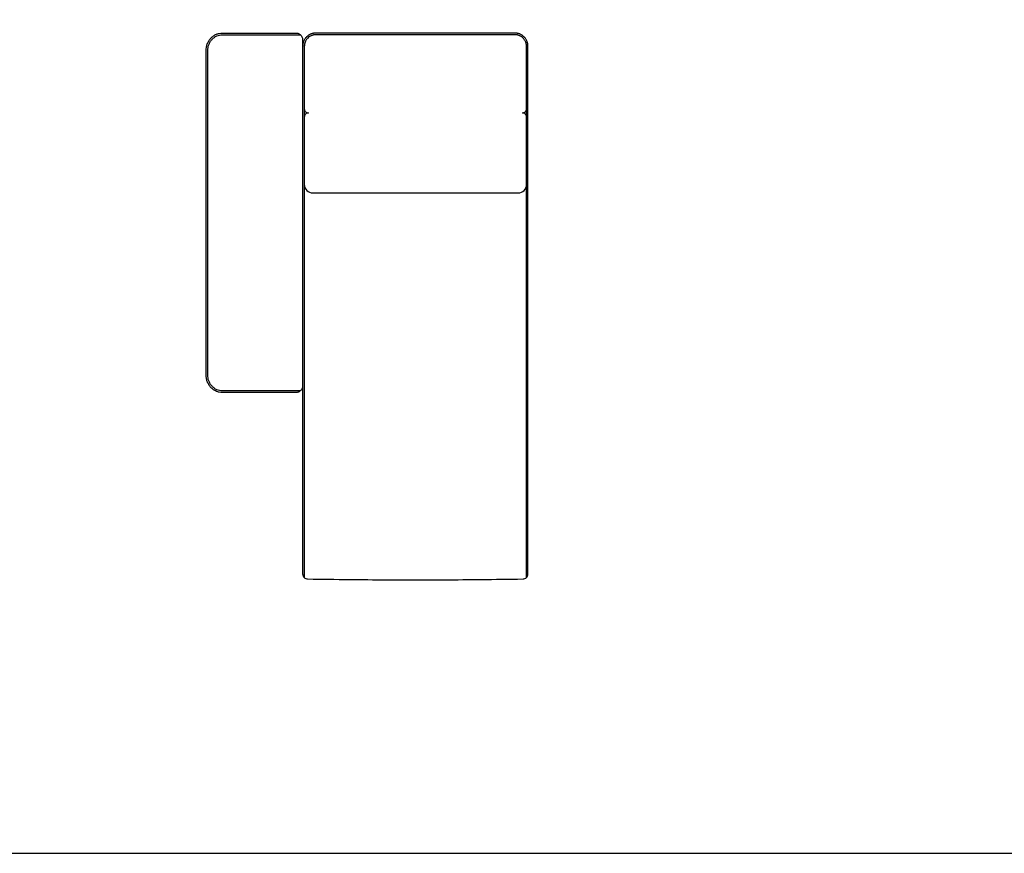
# Model space of a CAD drawing. Units: millimetres. Extents: x -22559 to 25875, y -11143 to 9975.
# Drawn here: x -1401 to 1658, y -4602 to -2011 of the extents above; entities that cross this region are included whole.
import ezdxf

# ---------------------------------------------------------------- set-up
doc = ezdxf.new("R2010")
doc.units = ezdxf.units.MM
doc.layers.add('03_LINEA FINA', color=254, linetype='Continuous', true_color=0xbebebe)

msp = doc.modelspace()

# ---------------------------------------------------------------- linework, layer by layer
at = {"layer": '03_LINEA FINA'}
for points in [[(-22559, -4601.7), (-9931.5, -4601.7), (2004, -4601.7), (13939.5, -4601.7), (25875, -4601.7), (25875, 2412), (25875, 8651), (13939.5, 8651)], [(-521.8, -2074.2), (-521.8, -2577.3), (-521.8, -3062.2), (-521.8, -3148.1)], [(-419.6, -2057.7), (-434.7, -2057.7), (-449.9, -2057.7), (-457.7, -2057.7), (-465.4, -2057.7), (-473.3, -2057.7), (-477.2, -2057.7)], [(-419.6, -2052.5), (-434.7, -2052.5), (-449.9, -2052.5), (-457.7, -2052.5), (-465.4, -2052.5), (-473.3, -2052.5)], [(129.8, -2052.5), (121.9, -2052.5), (114.1, -2052.5), (106.4, -2052.5), (91.1, -2052.5), (76.1, -2052.5)], [(134.3, -2057.7), (130.4, -2057.7), (122.5, -2057.7), (114.8, -2057.7), (107, -2057.7), (91.7, -2057.7), (76.3, -2057.7)], [(-821.8, -3115.5), (-821.8, -2106.7)], [(-816.6, -3115.5), (-816.6, -2106.7)], [(-521.8, -2095.1), (-521.8, -2096.4), (-521.8, -2098.8), (-521.8, -2101.3), (-521.8, -2103.8), (-521.8, -2108.7), (-521.8, -2113.6), (-521.8, -2123.5), (-521.8, -2133.3), (-521.8, -2143.2), (-521.8, -2153.1), (-521.8, -2172.8), (-521.8, -2192.5), (-521.8, -2212.2), (-521.8, -2231.9)], [(-516.6, -2095.1), (-516.6, -2096.4), (-516.6, -2098.8), (-516.6, -2101.3), (-516.6, -2103.8), (-516.6, -2108.7), (-516.6, -2113.6), (-516.6, -2123.5), (-516.6, -2133.3), (-516.6, -2143.2), (-516.6, -2153.1), (-516.6, -2172.8), (-516.6, -2192.5), (-516.6, -2212.2), (-516.6, -2231.9), (-516.6, -2251.7), (-516.6, -2291.1), (-516.6, -2330.5), (-516.6, -2368)], [(173.7, -2251.7), (173.7, -2231.9), (173.7, -2212.2), (173.7, -2192.5), (173.7, -2172.8), (173.7, -2153.1), (173.7, -2143.2), (173.7, -2133.3), (173.7, -2123.5), (173.7, -2113.6), (173.7, -2108.7), (173.7, -2103.8), (173.7, -2101.3), (173.7, -2098.8), (173.7, -2096.4), (173.7, -2095.1)], [(178.2, -2231.9), (178.2, -2212.2), (178.2, -2192.5), (178.2, -2172.8), (178.2, -2153.1), (178.2, -2143.2), (178.2, -2133.3), (178.2, -2123.5), (178.2, -2113.6), (178.2, -2108.7), (178.2, -2103.8), (178.2, -2101.3), (178.2, -2098.8), (178.2, -2096.4), (178.2, -2095.1)], [(-521.8, -3051.2), (-521.8, -3150.9), (-521.8, -3733.6)], [(-516.6, -3051.2), (-516.6, -3633.9), (-516.6, -3745.2)], [(178.2, -3733.6), (178.2, -3051.2)]]:
    msp.add_lwpolyline(points, dxfattribs=at)
for points, degree in [([(-818.1, -2086.8), (-816.9, -2083.4), (-815.3, -2080.2), (-813.4, -2077.1)], 3), ([(-813.4, -2077.1), (-811.5, -2074), (-809.3, -2071), (-806.8, -2068.4)], 3), ([(-809.1, -2080), (-807.4, -2077.2), (-805.5, -2074.6), (-803.3, -2072.2)], 3), ([(-806.8, -2068.4), (-804.3, -2065.8), (-801.6, -2063.4), (-798.8, -2061.4)], 3), ([(-803.3, -2072.2), (-801.1, -2069.9), (-798.6, -2067.7), (-796.1, -2065.9)], 3), ([(-798.8, -2061.4), (-796, -2059.3), (-793, -2057.6), (-789.9, -2056.3)], 3), ([(-796.1, -2065.9), (-793.5, -2064.1), (-790.9, -2062.6), (-788.1, -2061.4)], 3), ([(-789.9, -2056.3), (-786.9, -2055), (-783.9, -2054), (-780.9, -2053.4)], 3), ([(-788.1, -2061.4), (-785.4, -2060.2), (-782.7, -2059.3), (-780, -2058.8)], 3), ([(-780.9, -2053.4), (-777.9, -2052.8), (-774.9, -2052.5), (-772.1, -2052.5)], 3), ([(-780, -2058.8), (-777.3, -2058.2), (-774.7, -2057.9), (-772.1, -2057.9)], 3), ([(-772.1, -2052.5), (-752.2, -2052.5), (-733.1, -2052.5), (-714.3, -2052.5)], 3), ([(-772.1, -2057.9), (-752.2, -2057.9), (-733.1, -2057.9), (-714.3, -2057.9)], 3), ([(-714.3, -2052.5), (-695.4, -2052.5), (-677, -2052.5), (-658.4, -2052.5)], 3), ([(-714.3, -2057.9), (-695.4, -2057.9), (-677, -2057.9), (-658.4, -2057.9)], 3), ([(-658.4, -2052.5), (-639.8, -2052.5), (-621.1, -2052.5), (-601.9, -2052.5)], 3), ([(-658.4, -2057.9), (-639.8, -2057.9), (-621.1, -2057.9), (-601.9, -2057.9)], 3), ([(-601.9, -2052.5), (-582.7, -2052.5), (-562.9, -2052.5), (-542.1, -2052.5)], 3), ([(-601.9, -2057.9), (-582.7, -2057.9), (-562.9, -2057.9), (-542.1, -2057.9)], 3), ([(-542.1, -2052.5), (-540.9, -2052.5), (-539.7, -2052.6), (-538.4, -2052.9)], 3), ([(-542.1, -2057.9), (-537.7, -2057.9), (-533.2, -2057.9), (-528.7, -2057.9)], 3), ([(-538.4, -2052.9), (-537.2, -2053.1), (-535.9, -2053.5), (-534.7, -2054)], 3), ([(-534.7, -2054), (-533.4, -2054.6), (-532.2, -2055.2), (-531.1, -2056)], 3), ([(-531.1, -2056), (-529.9, -2056.9), (-528.8, -2057.8), (-527.8, -2058.9)], 3), ([(-527.8, -2058.9), (-526.8, -2059.9), (-525.9, -2061.1), (-525.1, -2062.3)], 3), ([(-525.1, -2062.3), (-524.4, -2063.6), (-523.7, -2064.9), (-523.2, -2066.2)], 3), ([(-523.2, -2066.2), (-522.7, -2067.6), (-522.3, -2068.9), (-522.1, -2070.3)], 3), ([(-522.1, -2070.3), (-521.9, -2071.6), (-521.8, -2072.9), (-521.8, -2074.2)], 3), ([(-518.9, -2078.7), (-519.1, -2079.3), (-519.3, -2079.9), (-519.6, -2080.6)], 3), ([(-517.1, -2074.9), (-517.8, -2076.1), (-518.4, -2077.4), (-518.9, -2078.7)], 3), ([(-515, -2071.2), (-515.8, -2072.4), (-516.5, -2073.6), (-517.1, -2074.9)], 3), ([(-512.5, -2067.8), (-513.4, -2068.9), (-514.3, -2070.1), (-515, -2071.2)], 3), ([(-512.6, -2077.3), (-513.1, -2078.3), (-513.6, -2079.5), (-514.1, -2080.6)], 3), ([(-510.7, -2074.1), (-511.4, -2075.1), (-512, -2076.2), (-512.6, -2077.3)], 3), ([(-509.7, -2064.6), (-510.7, -2065.6), (-511.7, -2066.7), (-512.5, -2067.8)], 3), ([(-508.6, -2071.1), (-509.3, -2072), (-510.1, -2073), (-510.7, -2074.1)], 3), ([(-503.2, -2059.3), (-505.5, -2060.8), (-507.7, -2062.6), (-509.7, -2064.6)], 3), ([(-506.1, -2068.3), (-507, -2069.2), (-507.8, -2070.1), (-508.6, -2071.1)], 3), ([(-500.4, -2063.6), (-502.4, -2064.9), (-504.4, -2066.5), (-506.1, -2068.3)], 3), ([(-499.6, -2057.1), (-500.8, -2057.8), (-502, -2058.5), (-503.2, -2059.3)], 3), ([(-497.3, -2061.7), (-498.4, -2062.3), (-499.4, -2062.9), (-500.4, -2063.6)], 3), ([(-495.9, -2055.4), (-497.2, -2055.9), (-498.4, -2056.5), (-499.6, -2057.1)], 3), ([(-494.1, -2060.2), (-495.2, -2060.7), (-496.2, -2061.2), (-497.3, -2061.7)], 3), ([(-492.2, -2054.1), (-493.4, -2054.5), (-494.7, -2054.9), (-495.9, -2055.4)], 3), ([(-490.8, -2059.1), (-491.9, -2059.4), (-493, -2059.8), (-494.1, -2060.2)], 3), ([(-490.3, -2053.6), (-490.9, -2053.8), (-491.6, -2053.9), (-492.2, -2054.1)], 3), ([(-489.2, -2058.6), (-489.7, -2058.8), (-490.3, -2058.9), (-490.8, -2059.1)], 3), ([(-488.4, -2053.2), (-489.1, -2053.3), (-489.7, -2053.5), (-490.3, -2053.6)], 3), ([(-487.5, -2058.3), (-488.1, -2058.4), (-488.6, -2058.5), (-489.2, -2058.6)], 3), ([(-486.6, -2052.9), (-487.2, -2053), (-487.8, -2053.1), (-488.4, -2053.2)], 3), ([(-485.9, -2058), (-486.5, -2058.1), (-487, -2058.2), (-487.5, -2058.3)], 3), ([(-484.8, -2052.7), (-485.4, -2052.7), (-486, -2052.8), (-486.6, -2052.9)], 3), ([(-484.3, -2057.8), (-484.8, -2057.9), (-485.4, -2057.9), (-485.9, -2058)], 3), ([(-483.9, -2052.6), (-484.2, -2052.6), (-484.5, -2052.7), (-484.8, -2052.7)], 3), ([(-483.5, -2057.8), (-483.8, -2057.8), (-484, -2057.8), (-484.3, -2057.8)], 3), ([(-483, -2052.6), (-483.3, -2052.6), (-483.6, -2052.6), (-483.9, -2052.6)], 3), ([(-482.7, -2057.7), (-483, -2057.7), (-483.3, -2057.7), (-483.5, -2057.8)], 3), ([(-482.5, -2052.5), (-482.7, -2052.5), (-482.8, -2052.5), (-483, -2052.6)], 3), ([(-482.3, -2057.7), (-482.5, -2057.7), (-482.6, -2057.7), (-482.7, -2057.7)], 3), ([(-482.1, -2052.5), (-482.2, -2052.5), (-482.4, -2052.5), (-482.5, -2052.5)], 3), ([(-482, -2057.7), (-482.1, -2057.7), (-482.2, -2057.7), (-482.3, -2057.7)], 3), ([(-481.6, -2052.5), (-481.8, -2052.5), (-481.9, -2052.5), (-482.1, -2052.5)], 3), ([(-481.6, -2057.7), (-481.7, -2057.7), (-481.8, -2057.7), (-482, -2057.7)], 3), ([(-481.4, -2052.5), (-481.5, -2052.5), (-481.5, -2052.5), (-481.6, -2052.5)], 3), ([(-481.4, -2057.7), (-481.4, -2057.7), (-481.5, -2057.7), (-481.6, -2057.7)], 3), ([(-481.3, -2052.5), (-481.3, -2052.5), (-481.4, -2052.5), (-481.4, -2052.5)], 3), ([(-481.3, -2057.7), (-481.3, -2057.7), (-481.3, -2057.7), (-481.4, -2057.7)], 3), ([(-481.2, -2052.5), (-481.3, -2052.5), (-481.3, -2052.5), (-481.3, -2052.5)], 3), ([(-481.2, -2057.7), (-481.3, -2057.7), (-481.3, -2057.7), (-481.3, -2057.7)], 3), ([(-481.1, -2052.5), (-481.2, -2052.5), (-481.2, -2052.5), (-481.2, -2052.5)], 3), ([(-481.1, -2057.7), (-481.2, -2057.7), (-481.2, -2057.7), (-481.2, -2057.7)], 3), ([(-477.2, -2052.5), (-478.5, -2052.5), (-479.9, -2052.5), (-481.1, -2052.5)], 3), ([(-479.2, -2057.7), (-479.9, -2057.7), (-480.6, -2057.7), (-481.1, -2057.7)], 3), ([(-477.2, -2057.7), (-477.9, -2057.7), (-478.5, -2057.7), (-479.2, -2057.7)], 3), ([(-473.3, -2052.5), (-474.6, -2052.5), (-475.9, -2052.5), (-477.2, -2052.5)], 3), ([(-390.1, -2052.5), (-399.8, -2052.5), (-409.6, -2052.5), (-419.6, -2052.5)], 3), ([(-390.1, -2057.7), (-399.8, -2057.7), (-409.6, -2057.7), (-419.6, -2057.7)], 3), ([(-361.4, -2052.5), (-370.8, -2052.5), (-380.4, -2052.5), (-390.1, -2052.5)], 3), ([(-361.4, -2057.7), (-370.8, -2057.7), (-380.4, -2057.7), (-390.1, -2057.7)], 3), ([(-333.4, -2052.5), (-342.6, -2052.5), (-351.9, -2052.5), (-361.4, -2052.5)], 3), ([(-333.4, -2057.7), (-342.6, -2057.7), (-351.9, -2057.7), (-361.4, -2057.7)], 3), ([(-306.1, -2052.5), (-315.1, -2052.5), (-324.2, -2052.5), (-333.4, -2052.5)], 3), ([(-306.1, -2057.7), (-315.1, -2057.7), (-324.2, -2057.7), (-333.4, -2057.7)], 3), ([(-253.2, -2052.5), (-270.5, -2052.5), (-288.1, -2052.5), (-306.1, -2052.5)], 3), ([(-253.2, -2057.7), (-270.5, -2057.7), (-288.1, -2057.7), (-306.1, -2057.7)], 3), ([(-212.5, -2052.5), (-225.9, -2052.5), (-239.5, -2052.5), (-253.2, -2052.5)], 3), ([(-212.5, -2057.7), (-225.9, -2057.7), (-239.5, -2057.7), (-253.2, -2057.7)], 3), ([(-180.5, -2052.5), (-185.6, -2052.5), (-190.8, -2052.5), (-202.3, -2052.5), (-207.4, -2052.5), (-212.5, -2052.5)], 5), ([(-180.5, -2057.7), (-185.6, -2057.7), (-190.8, -2057.7), (-202.3, -2057.7), (-207.4, -2057.7), (-212.5, -2057.7)], 5), ([(-141.2, -2052.5), (-154.5, -2052.5), (-167.6, -2052.5), (-180.5, -2052.5)], 3), ([(-141.2, -2057.7), (-154.5, -2057.7), (-167.6, -2057.7), (-180.5, -2057.7)], 3), ([(-90.3, -2052.5), (-107.6, -2052.5), (-124.5, -2052.5), (-141.2, -2052.5)], 3), ([(-90.3, -2057.7), (-107.6, -2057.7), (-124.5, -2057.7), (-141.2, -2057.7)], 3), ([(-37.4, -2052.5), (-55.4, -2052.5), (-73, -2052.5), (-90.3, -2052.5)], 3), ([(-37.4, -2057.7), (-55.4, -2057.7), (-73, -2057.7), (-90.3, -2057.7)], 3), ([(-10.1, -2052.5), (-19.3, -2052.5), (-28.4, -2052.5), (-37.4, -2052.5)], 3), ([(-10.1, -2057.7), (-19.3, -2057.7), (-28.4, -2057.7), (-37.4, -2057.7)], 3), ([(17.9, -2052.5), (8.4, -2052.5), (-0.9, -2052.5), (-10.1, -2052.5)], 3), ([(17.9, -2057.7), (8.4, -2057.7), (-0.9, -2057.7), (-10.1, -2057.7)], 3), ([(46.6, -2052.5), (36.9, -2052.5), (27.3, -2052.5), (17.9, -2052.5)], 3), ([(46.6, -2057.7), (36.9, -2057.7), (27.3, -2057.7), (17.9, -2057.7)], 3), ([(76.1, -2052.5), (66.1, -2052.5), (56.3, -2052.5), (46.6, -2052.5)], 3), ([(76.3, -2057.7), (66.1, -2057.7), (56.3, -2057.7), (46.6, -2057.7)], 3), ([(133.7, -2052.5), (132.4, -2052.5), (131.1, -2052.5), (129.8, -2052.5)], 3), ([(137.6, -2052.5), (136.4, -2052.5), (135, -2052.5), (133.7, -2052.5)], 3), ([(136.3, -2057.7), (135.6, -2057.7), (135, -2057.7), (134.3, -2057.7)], 3), ([(138.2, -2057.7), (137.7, -2057.7), (137, -2057.7), (136.3, -2057.7)], 3), ([(137.7, -2052.5), (137.7, -2052.5), (137.6, -2052.5), (137.6, -2052.5)], 3), ([(137.8, -2052.5), (137.8, -2052.5), (137.7, -2052.5), (137.7, -2052.5)], 3), ([(137.9, -2052.5), (137.8, -2052.5), (137.8, -2052.5), (137.8, -2052.5)], 3), ([(138.1, -2052.5), (138, -2052.5), (138, -2052.5), (137.9, -2052.5)], 3), ([(138.5, -2052.5), (138.4, -2052.5), (138.2, -2052.5), (138.1, -2052.5)], 3), ([(138.3, -2057.7), (138.3, -2057.7), (138.3, -2057.7), (138.2, -2057.7)], 3), ([(138.4, -2057.7), (138.4, -2057.7), (138.4, -2057.7), (138.3, -2057.7)], 3), ([(138.5, -2057.7), (138.4, -2057.7), (138.4, -2057.7), (138.4, -2057.7)], 3), ([(139, -2052.5), (138.8, -2052.5), (138.7, -2052.5), (138.5, -2052.5)], 3), ([(138.7, -2057.7), (138.6, -2057.7), (138.5, -2057.7), (138.5, -2057.7)], 3), ([(139.1, -2057.7), (138.9, -2057.7), (138.8, -2057.7), (138.7, -2057.7)], 3), ([(139.4, -2052.6), (139.3, -2052.5), (139.1, -2052.5), (139, -2052.5)], 3), ([(139.5, -2057.7), (139.3, -2057.7), (139.2, -2057.7), (139.1, -2057.7)], 3), ([(140.3, -2052.6), (140, -2052.6), (139.7, -2052.6), (139.4, -2052.6)], 3), ([(139.8, -2057.7), (139.7, -2057.7), (139.6, -2057.7), (139.5, -2057.7)], 3), ([(140.6, -2057.8), (140.4, -2057.7), (140.1, -2057.7), (139.8, -2057.7)], 3), ([(141.2, -2052.7), (140.9, -2052.7), (140.6, -2052.6), (140.3, -2052.6)], 3), ([(141.4, -2057.8), (141.2, -2057.8), (140.9, -2057.8), (140.6, -2057.8)], 3), ([(143.1, -2052.9), (142.5, -2052.8), (141.8, -2052.7), (141.2, -2052.7)], 3), ([(143, -2058), (142.5, -2057.9), (142, -2057.9), (141.4, -2057.8)], 3), ([(144.6, -2058.3), (144.1, -2058.2), (143.6, -2058.1), (143, -2058)], 3), ([(144.9, -2053.2), (144.3, -2053.1), (143.7, -2053), (143.1, -2052.9)], 3), ([(146.3, -2058.6), (145.7, -2058.5), (145.2, -2058.4), (144.6, -2058.3)], 3), ([(146.8, -2053.6), (146.2, -2053.5), (145.5, -2053.3), (144.9, -2053.2)], 3), ([(147.9, -2059.1), (147.4, -2058.9), (146.8, -2058.8), (146.3, -2058.6)], 3), ([(148.7, -2054.1), (148, -2053.9), (147.4, -2053.8), (146.8, -2053.6)], 3), ([(151.2, -2060.2), (150.1, -2059.8), (149, -2059.4), (147.9, -2059.1)], 3), ([(152.4, -2055.4), (151.2, -2054.9), (149.9, -2054.5), (148.7, -2054.1)], 3), ([(154.4, -2061.7), (153.3, -2061.2), (152.3, -2060.7), (151.2, -2060.2)], 3), ([(156.1, -2057.1), (154.9, -2056.5), (153.7, -2055.9), (152.4, -2055.4)], 3), ([(157.5, -2063.6), (156.5, -2062.9), (155.5, -2062.3), (154.4, -2061.7)], 3), ([(159.7, -2059.3), (158.5, -2058.5), (157.3, -2057.8), (156.1, -2057.1)], 3), ([(163.2, -2068.3), (161.5, -2066.5), (159.6, -2064.9), (157.5, -2063.6)], 3), ([(166.2, -2064.6), (164.2, -2062.6), (162, -2060.8), (159.7, -2059.3)], 3), ([(165.7, -2071.1), (164.9, -2070.1), (164.1, -2069.2), (163.2, -2068.3)], 3), ([(167.9, -2074.1), (167.2, -2073), (166.5, -2072), (165.7, -2071.1)], 3), ([(169, -2067.8), (168.1, -2066.7), (167.2, -2065.6), (166.2, -2064.6)], 3), ([(169.7, -2077.3), (169.1, -2076.2), (168.5, -2075.1), (167.9, -2074.1)], 3), ([(171.5, -2071.2), (170.7, -2070.1), (169.9, -2068.9), (169, -2067.8)], 3), ([(171.2, -2080.6), (170.7, -2079.5), (170.2, -2078.3), (169.7, -2077.3)], 3), ([(173.6, -2074.9), (173, -2073.6), (172.3, -2072.4), (171.5, -2071.2)], 3), ([(175.3, -2078.7), (174.8, -2077.4), (174.3, -2076.1), (173.6, -2074.9)], 3), ([(176, -2080.6), (175.8, -2079.9), (175.6, -2079.3), (175.3, -2078.7)], 3), ([(-821.8, -2106.7), (-821.8, -2103.6), (-821.5, -2100.2), (-820.9, -2096.9)], 3), ([(-820.9, -2096.9), (-820.3, -2093.5), (-819.4, -2090.1), (-818.1, -2086.8)], 3), ([(-816.6, -2106.7), (-816.6, -2103.9), (-816.4, -2100.9), (-815.8, -2097.9)], 3), ([(-815.8, -2097.9), (-815.3, -2094.8), (-814.5, -2091.8), (-813.4, -2088.8)], 3), ([(-813.4, -2088.8), (-812.3, -2085.8), (-810.8, -2082.8), (-809.1, -2080)], 3), ([(-521.7, -2093), (-521.8, -2093.1), (-521.8, -2093.1), (-521.8, -2093.2)], 3), ([(-521.8, -2093.2), (-521.8, -2093.3), (-521.8, -2093.4), (-521.8, -2093.4)], 3), ([(-521.8, -2093.4), (-521.8, -2093.5), (-521.8, -2093.6), (-521.8, -2093.7)], 3), ([(-521.8, -2093.7), (-521.8, -2093.7), (-521.8, -2093.7), (-521.8, -2093.8)], 3), ([(-521.8, -2093.8), (-521.8, -2093.8), (-521.8, -2093.8), (-521.8, -2093.8)], 3), ([(-521.8, -2093.8), (-521.8, -2093.8), (-521.8, -2093.8), (-521.8, -2094)], 3), ([(-521.8, -2094), (-521.8, -2094), (-521.8, -2094.1), (-521.8, -2094.2)], 3), ([(-521.8, -2094.2), (-521.8, -2094.3), (-521.8, -2094.4), (-521.8, -2094.5)], 3), ([(-521.8, -2094.5), (-521.8, -2094.7), (-521.8, -2094.9), (-521.8, -2095.1)], 3), ([(-521.6, -2090.2), (-521.6, -2090.5), (-521.6, -2090.8), (-521.7, -2091.1)], 3), ([(-521.7, -2091.1), (-521.7, -2091.4), (-521.7, -2091.7), (-521.7, -2092)], 3), ([(-521.7, -2092), (-521.7, -2092.2), (-521.7, -2092.4), (-521.7, -2092.5)], 3), ([(-521.7, -2092.5), (-521.7, -2092.7), (-521.7, -2092.8), (-521.7, -2093)], 3), ([(-521.5, -2089.2), (-521.5, -2089.5), (-521.6, -2089.9), (-521.6, -2090.2)], 3), ([(-521.4, -2088.3), (-521.4, -2088.6), (-521.5, -2088.9), (-521.5, -2089.2)], 3), ([(-521.1, -2086.4), (-521.2, -2087), (-521.3, -2087.6), (-521.4, -2088.3)], 3), ([(-520.7, -2084.4), (-520.8, -2085.1), (-520.9, -2085.7), (-521.1, -2086.4)], 3), ([(-520.2, -2082.5), (-520.3, -2083.2), (-520.5, -2083.8), (-520.7, -2084.4)], 3), ([(-519.6, -2080.6), (-519.8, -2081.2), (-520, -2081.9), (-520.2, -2082.5)], 3), ([(-516.5, -2091.5), (-516.5, -2091.7), (-516.6, -2092), (-516.6, -2092.3)], 3), ([(-516.6, -2092.3), (-516.6, -2092.4), (-516.6, -2092.5), (-516.6, -2092.7)], 3), ([(-516.6, -2092.7), (-516.6, -2092.8), (-516.6, -2093), (-516.6, -2093.1)], 3), ([(-516.6, -2093.1), (-516.6, -2093.2), (-516.6, -2093.2), (-516.6, -2093.3)], 3), ([(-516.6, -2093.3), (-516.6, -2093.4), (-516.6, -2093.4), (-516.6, -2093.5)], 3), ([(-516.6, -2093.5), (-516.6, -2093.6), (-516.6, -2093.6), (-516.6, -2093.7)], 3), ([(-516.6, -2093.7), (-516.6, -2093.7), (-516.6, -2093.8), (-516.6, -2093.8)], 3), ([(-516.6, -2093.8), (-516.6, -2093.8), (-516.6, -2093.9), (-516.6, -2093.8)], 3), ([(-516.6, -2093.8), (-516.6, -2093.8), (-516.6, -2093.8), (-516.6, -2094)], 3), ([(-516.6, -2094), (-516.6, -2094), (-516.6, -2094.1), (-516.6, -2094.2)], 3), ([(-516.6, -2094.2), (-516.6, -2094.3), (-516.6, -2094.4), (-516.6, -2094.5)], 3), ([(-516.6, -2094.5), (-516.6, -2094.7), (-516.6, -2094.9), (-516.6, -2095.1)], 3), ([(-516.4, -2089.8), (-516.4, -2090.1), (-516.4, -2090.4), (-516.5, -2090.6)], 3), ([(-516.5, -2090.6), (-516.5, -2090.9), (-516.5, -2091.2), (-516.5, -2091.5)], 3), ([(-516.3, -2089), (-516.3, -2089.3), (-516.3, -2089.5), (-516.4, -2089.8)], 3), ([(-516, -2087.3), (-516.1, -2087.9), (-516.2, -2088.4), (-516.3, -2089)], 3), ([(-515.6, -2085.6), (-515.8, -2086.2), (-515.9, -2086.7), (-516, -2087.3)], 3), ([(-515.2, -2083.9), (-515.4, -2084.5), (-515.5, -2085.1), (-515.6, -2085.6)], 3), ([(-514.7, -2082.2), (-514.9, -2082.8), (-515, -2083.4), (-515.2, -2083.9)], 3), ([(-514.1, -2080.6), (-514.3, -2081.1), (-514.5, -2081.7), (-514.7, -2082.2)], 3), ([(171.8, -2082.2), (171.6, -2081.7), (171.4, -2081.1), (171.2, -2080.6)], 3), ([(172.3, -2083.9), (172.2, -2083.4), (172, -2082.8), (171.8, -2082.2)], 3), ([(172.8, -2085.6), (172.6, -2085.1), (172.5, -2084.5), (172.3, -2083.9)], 3), ([(173.1, -2087.3), (173, -2086.7), (172.9, -2086.2), (172.8, -2085.6)], 3), ([(173.4, -2089), (173.3, -2088.4), (173.2, -2087.9), (173.1, -2087.3)], 3), ([(173.5, -2089.8), (173.4, -2089.5), (173.4, -2089.3), (173.4, -2089)], 3), ([(173.6, -2090.6), (173.5, -2090.4), (173.5, -2090.1), (173.5, -2089.8)], 3), ([(173.6, -2091.5), (173.6, -2091.2), (173.6, -2090.9), (173.6, -2090.6)], 3), ([(173.7, -2092.3), (173.7, -2092), (173.6, -2091.7), (173.6, -2091.5)], 3), ([(173.7, -2092.7), (173.7, -2092.5), (173.7, -2092.4), (173.7, -2092.3)], 3), ([(173.7, -2093.1), (173.7, -2093), (173.7, -2092.8), (173.7, -2092.7)], 3), ([(173.7, -2093.3), (173.7, -2093.2), (173.7, -2093.2), (173.7, -2093.1)], 3), ([(173.7, -2093.5), (173.7, -2093.4), (173.7, -2093.4), (173.7, -2093.3)], 3), ([(173.7, -2093.7), (173.7, -2093.6), (173.7, -2093.6), (173.7, -2093.5)], 3), ([(173.7, -2093.8), (173.7, -2093.8), (173.7, -2093.7), (173.7, -2093.7)], 3), ([(173.7, -2094), (173.7, -2093.8), (173.7, -2093.8), (173.7, -2093.8)], 3), ([(173.7, -2093.8), (173.7, -2093.9), (173.7, -2093.8), (173.7, -2093.8)], 3), ([(173.7, -2094.2), (173.7, -2094.1), (173.7, -2094), (173.7, -2094)], 3), ([(173.7, -2094.5), (173.7, -2094.4), (173.7, -2094.3), (173.7, -2094.2)], 3), ([(173.7, -2095.1), (173.7, -2094.9), (173.7, -2094.7), (173.7, -2094.5)], 3), ([(176.6, -2082.5), (176.5, -2081.9), (176.3, -2081.2), (176, -2080.6)], 3), ([(177.1, -2084.4), (177, -2083.8), (176.8, -2083.2), (176.6, -2082.5)], 3), ([(177.6, -2086.4), (177.4, -2085.7), (177.3, -2085.1), (177.1, -2084.4)], 3), ([(177.9, -2088.3), (177.8, -2087.6), (177.7, -2087), (177.6, -2086.4)], 3), ([(178, -2089.2), (177.9, -2088.9), (177.9, -2088.6), (177.9, -2088.3)], 3), ([(178.1, -2090.2), (178, -2089.9), (178, -2089.5), (178, -2089.2)], 3), ([(178.1, -2091.1), (178.1, -2090.8), (178.1, -2090.5), (178.1, -2090.2)], 3), ([(178.2, -2092), (178.2, -2091.7), (178.2, -2091.4), (178.1, -2091.1)], 3), ([(178.2, -2092.5), (178.2, -2092.4), (178.2, -2092.2), (178.2, -2092)], 3), ([(178.2, -2093), (178.2, -2092.8), (178.2, -2092.7), (178.2, -2092.5)], 3), ([(178.2, -2093.2), (178.2, -2093.1), (178.2, -2093.1), (178.2, -2093)], 3), ([(178.2, -2093.4), (178.2, -2093.4), (178.2, -2093.3), (178.2, -2093.2)], 3), ([(178.2, -2093.7), (178.2, -2093.6), (178.2, -2093.5), (178.2, -2093.4)], 3), ([(178.2, -2093.8), (178.2, -2093.7), (178.2, -2093.7), (178.2, -2093.7)], 3), ([(178.2, -2094), (178.2, -2093.8), (178.2, -2093.8), (178.2, -2093.8)], 3), ([(178.2, -2093.8), (178.2, -2093.8), (178.2, -2093.8), (178.2, -2093.8)], 3), ([(178.2, -2094.2), (178.2, -2094.1), (178.2, -2094), (178.2, -2094)], 3), ([(178.2, -2094.5), (178.2, -2094.4), (178.2, -2094.3), (178.2, -2094.2)], 3), ([(178.2, -2095.1), (178.2, -2094.9), (178.2, -2094.7), (178.2, -2094.5)], 3), ([(-521.8, -2231.9), (-521.8, -2238.5), (-521.8, -2245.1), (-521.8, -2250.7)], 3), ([(178.2, -2250.7), (178.2, -2245.1), (178.2, -2238.5), (178.2, -2231.9)], 3), ([(-521.8, -2250.7), (-521.8, -2261.9), (-521.8, -2269.2), (-521.8, -2277.1)], 3), ([(173.7, -2289.4), (173.7, -2277.9), (173.7, -2264.8), (173.7, -2251.7)], 3), ([(178.2, -2277.1), (178.2, -2269.2), (178.2, -2261.9), (178.2, -2250.7)], 3), ([(-521.8, -2277.1), (-521.8, -2301), (-521.8, -2330.5), (-521.8, -2393.9)], 3), ([(-516.6, -2287.9), (-516.6, -2291.3), (-515.2, -2294.6), (-512.8, -2297)], 3), ([(169.9, -2297), (172.3, -2294.6), (173.7, -2291.3), (173.7, -2287.9)], 3), ([(173.7, -2321.8), (173.7, -2310.8), (173.7, -2301), (173.7, -2289.4)], 3), ([(178.2, -2393.9), (178.2, -2330.5), (178.2, -2301), (178.2, -2277.1)], 3), ([(-512.8, -2304.6), (-515.2, -2307), (-516.6, -2310.3), (-516.6, -2313.7)], 3), ([(-512.8, -2297), (-510.4, -2299.4), (-507.1, -2300.8), (-503.7, -2300.8)], 3), ([(-503.7, -2300.8), (-507.1, -2300.8), (-510.4, -2302.2), (-512.8, -2304.6)], 3), ([(160.8, -2300.8), (164.2, -2300.8), (167.5, -2299.4), (169.9, -2297)], 3), ([(169.9, -2304.6), (167.5, -2302.2), (164.2, -2300.8), (160.8, -2300.8)], 3), ([(173.7, -2313.7), (173.7, -2310.3), (172.3, -2307), (169.9, -2304.6)], 3), ([(173.7, -2368), (173.7, -2352.8), (173.7, -2336.3), (173.7, -2321.8)], 3), ([(-516.6, -2368), (-516.6, -2413.3), (-516.6, -2417.1), (-516.6, -2421)], 3), ([(173.7, -2552.7), (173.7, -2499.2), (173.7, -2444.9), (173.7, -2368)], 3), ([(-521.8, -2393.9), (-521.8, -2580.5), (-521.8, -2759.7), (-521.8, -3051.2)], 3), ([(178.2, -3051.2), (178.2, -2499.9), (178.2, -2453.8), (178.2, -2393.9)], 3), ([(-516.6, -2421), (-516.6, -2592.9), (-516.6, -2764.7), (-516.6, -3051.2)], 3), ([(-516.6, -2523.2), (-516.6, -2530.1), (-513.9, -2536.6), (-509, -2541.5)], 3), ([(166.1, -2541.5), (171, -2536.6), (173.7, -2530.1), (173.7, -2523.2)], 3), ([(-509, -2541.5), (-504.2, -2546.3), (-497.6, -2549.1), (-490.7, -2549.1)], 3), ([(-490.7, -2549.1), (-402, -2549.1), (-351.6, -2549.1), (-304.1, -2549.1)], 3), ([(-304.1, -2549.1), (-273.6, -2549.1), (-243, -2549.1), (-212.5, -2549.1)], 3), ([(-212.5, -2549.1), (-207.4, -2549.1), (-202.3, -2549.1), (-190.8, -2549.1), (-185.6, -2549.1), (-180.5, -2549.1)], 5), ([(-180.5, -2549.1), (-138.9, -2549.1), (-97.2, -2549.1), (-55.5, -2549.1)], 3), ([(-55.5, -2549.1), (-7.9, -2549.1), (42.4, -2549.1), (147.8, -2549.1)], 3), ([(147.8, -2549.1), (154.7, -2549.1), (161.3, -2546.3), (166.1, -2541.5)], 3), ([(173.7, -3051.2), (173.7, -2885), (173.7, -2718.8), (173.7, -2552.7)], 3), ([(173.7, -3744.6), (173.7, -3707.7), (173.7, -3670.9), (173.7, -3051.2)], 3), ([(-820.9, -3125.4), (-821.5, -3122), (-821.8, -3118.7), (-821.8, -3115.5)], 3), ([(-815.8, -3124.4), (-816.4, -3121.4), (-816.6, -3118.4), (-816.6, -3115.5)], 3), ([(-818.1, -3135.5), (-819.4, -3132.1), (-820.3, -3128.8), (-820.9, -3125.4)], 3), ([(-813.4, -3145.2), (-815.3, -3142.1), (-816.9, -3138.8), (-818.1, -3135.5)], 3), ([(-813.4, -3133.5), (-814.5, -3130.5), (-815.3, -3127.4), (-815.8, -3124.4)], 3), ([(-809.1, -3142.2), (-810.8, -3139.4), (-812.3, -3136.5), (-813.4, -3133.5)], 3), ([(-806.8, -3153.9), (-809.3, -3151.2), (-811.5, -3148.3), (-813.4, -3145.2)], 3), ([(-803.3, -3150), (-805.5, -3147.7), (-807.4, -3145), (-809.1, -3142.2)], 3), ([(-796.1, -3156.4), (-798.6, -3154.6), (-801.1, -3152.4), (-803.3, -3150)], 3), ([(-521.8, -3148.1), (-521.8, -3149.3), (-521.9, -3150.7), (-522.1, -3152)], 3), ([(-798.8, -3160.9), (-801.6, -3158.9), (-804.3, -3156.5), (-806.8, -3153.9)], 3), ([(-789.9, -3166), (-793, -3164.6), (-796, -3162.9), (-798.8, -3160.9)], 3), ([(-788.1, -3160.9), (-790.9, -3159.7), (-793.5, -3158.2), (-796.1, -3156.4)], 3), ([(-780.9, -3168.9), (-783.9, -3168.2), (-786.9, -3167.3), (-789.9, -3166)], 3), ([(-780, -3163.5), (-782.7, -3163), (-785.4, -3162.1), (-788.1, -3160.9)], 3), ([(-772.1, -3169.8), (-774.9, -3169.8), (-777.9, -3169.5), (-780.9, -3168.9)], 3), ([(-772.1, -3164.3), (-774.7, -3164.3), (-777.3, -3164.1), (-780, -3163.5)], 3), ([(-714.3, -3164.3), (-733.1, -3164.3), (-752.2, -3164.3), (-772.1, -3164.3)], 3), ([(-714.3, -3169.8), (-733.1, -3169.8), (-752.2, -3169.8), (-772.1, -3169.8)], 3), ([(-658.4, -3164.3), (-677, -3164.3), (-695.4, -3164.3), (-714.3, -3164.3)], 3), ([(-658.4, -3169.8), (-677, -3169.8), (-695.4, -3169.8), (-714.3, -3169.8)], 3), ([(-601.9, -3164.3), (-621.1, -3164.3), (-639.8, -3164.3), (-658.4, -3164.3)], 3), ([(-601.9, -3169.8), (-621.1, -3169.8), (-639.8, -3169.8), (-658.4, -3169.8)], 3), ([(-542.1, -3164.3), (-562.9, -3164.3), (-582.7, -3164.3), (-601.9, -3164.3)], 3), ([(-542.1, -3169.8), (-562.9, -3169.8), (-582.7, -3169.8), (-601.9, -3169.8)], 3), ([(-528.7, -3164.3), (-533.2, -3164.3), (-537.7, -3164.3), (-542.1, -3164.3)], 3), ([(-538.4, -3169.4), (-539.7, -3169.6), (-540.9, -3169.8), (-542.1, -3169.8)], 3), ([(-534.7, -3168.2), (-535.9, -3168.8), (-537.2, -3169.1), (-538.4, -3169.4)], 3), ([(-531.1, -3166.2), (-532.2, -3167), (-533.4, -3167.7), (-534.7, -3168.2)], 3), ([(-527.8, -3163.4), (-528.8, -3164.5), (-529.9, -3165.4), (-531.1, -3166.2)], 3), ([(-525.1, -3159.9), (-525.9, -3161.2), (-526.8, -3162.3), (-527.8, -3163.4)], 3), ([(-523.2, -3156.1), (-523.7, -3157.4), (-524.4, -3158.7), (-525.1, -3159.9)], 3), ([(-522.1, -3152), (-522.3, -3153.4), (-522.7, -3154.7), (-523.2, -3156.1)], 3), ([(-521.8, -3733.6), (-521.9, -3737.2), (-520.2, -3741.6), (-517.2, -3744.6)], 3), ([(-517.2, -3744.6), (-514.2, -3747.6), (-509.9, -3749.2), (-506.4, -3749.1)], 3), ([(-506.4, -3749.1), (-415.5, -3750.3), (-336.5, -3751.1), (-263.4, -3751.7)], 3), ([(-263.4, -3751.7), (-246.1, -3751.8), (-229.2, -3751.9), (-212.5, -3752)], 3), ([(-212.5, -3752), (-207.4, -3752.1), (-202.3, -3752.1), (-190.8, -3752.3), (-185.6, -3752.3), (-180.5, -3752.3)], 5), ([(-180.5, -3752.3), (-148, -3752.2), (-114.7, -3751.9), (-80.1, -3751.7)], 3), ([(-80.1, -3751.7), (-7.1, -3751.1), (71.9, -3750.3), (162.8, -3749.1)], 3), ([(162.8, -3749.1), (166.4, -3749.2), (170.7, -3747.6), (173.7, -3744.6)], 3), ([(173.7, -3744.6), (176.7, -3741.6), (178.3, -3737.2), (178.2, -3733.6)], 3)]:
    msp.add_open_spline(points, degree=degree, dxfattribs=at)

doc.saveas('drawing.dxf')
